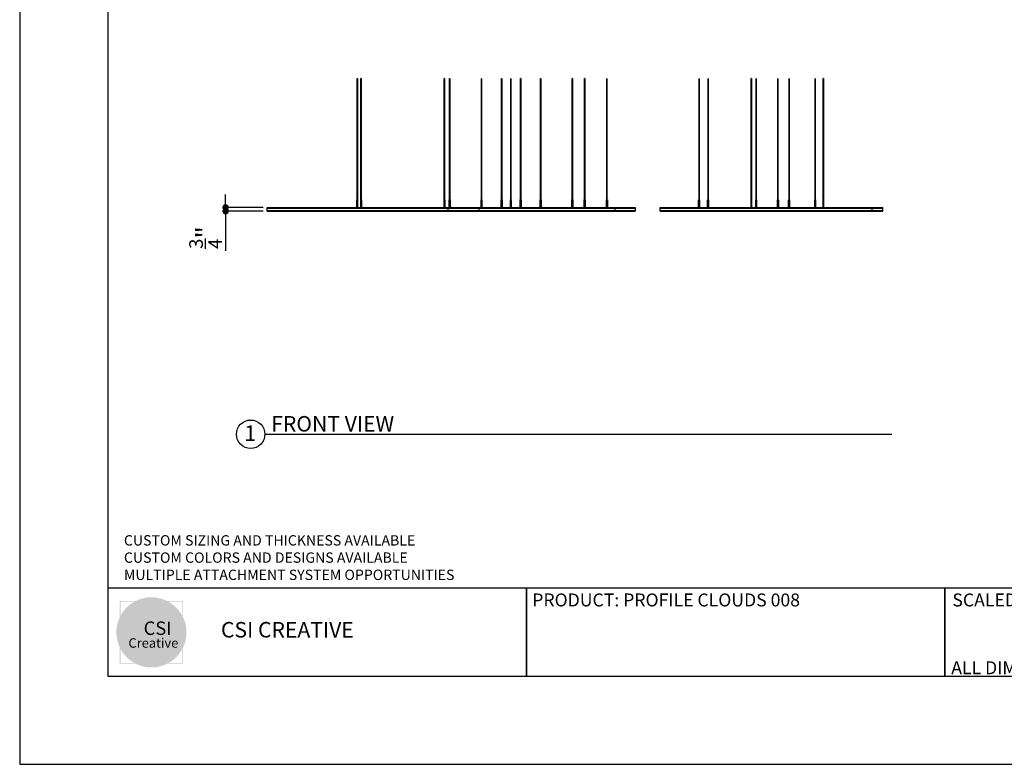
# Model space of a CAD drawing. Units: inches. Extents: x 1225 to 1585, y -101 to 177.
# Drawn here: x 1225 to 1407, y -101 to 38 of the extents above; entities that cross this region are included whole.
import ezdxf

# ---------------------------------------------------------------- set-up
doc = ezdxf.new("R2010")
doc.units = ezdxf.units.IN
doc.header["$MEASUREMENT"] = 0
for name, color, linetype, true_color in [('Default', 7, 'Continuous', 0x000000), ('Layer 01', 7, 'Continuous', 0x000000), ('Layer 1', 7, 'Continuous', 0xf3a31f), ('Make2D$Visible$Curves', 7, 'Continuous', 0x000000), ('this one$Default', 7, 'Continuous', 0x000000)]:
    doc.layers.add(name, color=color, linetype=linetype, true_color=true_color)
doc.styles.add('Foot-Inch Architectural', font='txt')
doc.styles.add('Gill Sans MT Bold', font='txt')
doc.styles.add('Gill Sans MT Regular', font='txt')
doc.styles.add('Inch Fractional', font='txt')
doc.dimstyles.new('Inch Fractional', dxfattribs={"dimscale": 12, "dimtxt": 0.3, "dimasz": 0.1, "dimexe": 0, "dimexo": 0.0625, "dimgap": 0.0625, "dimtad": 1, "dimtoh": 1, "dimdec": 4, "dimzin": 1, "dimdsep": 46, "dimlunit": 5, "dimtxsty": 'Inch Fractional', "dimblk": 'DOT', "dimcen": 0.25, "dimadec": 1, "dimazin": 1, "dimtfac": 1, "dimtdec": 4, "dimtix": 1, "dimtofl": 0, "dimtmove": 1, "dimatfit": 3, "dimldrblk": 'OPEN90', "dimfxl": 1, "dimtolj": 1, "dimtzin": 1, "dimarcsym": 0})

# ---------------------------------------------------------------- blocks, each defined once
blk = doc.blocks.new('_Dot')
at = {"color": 0, "linetype": 'ByBlock', "lineweight": -2}
blk.add_line((-0.5, 0), (-1, 0), dxfattribs=at)
at = {"color": 0, "linetype": 'ByBlock', "const_width": 0.5}
blk.add_lwpolyline([(-0.25, 0, 1), (0.25, 0, 1)], format="xyb", close=True, dxfattribs=at)
blk = doc.blocks.new('*D5')
at = {"layer": 'Default', "color": 0, "lineweight": -2}
for p, q in [((1262.88, 3.9), (1262.88, 5.1)), ((1269.85, 2.7), (1262.88, 2.7)), ((1269.85, 1.99), (1262.88, 1.99)), ((1262.88, 0.79), (1262.88, -5.37))]:
    blk.add_line(p, q, dxfattribs=at)
at = {"layer": 'Defpoints', "color": 0}
for p in [(1262.88, 1.99), (1270.6, 2.7), (1270.6, 1.99)]:
    blk.add_point(p, dxfattribs=at)
at = {"layer": 'Default', "color": 0, "lineweight": -2, "xscale": 1.2, "yscale": 1.2, "zscale": 1.2}
for p, rotation in [((1262.88, 2.7), 270), ((1262.88, 1.99), 90)]:
    blk.add_blockref('_Dot', p, dxfattribs=dict(at, rotation=rotation))
at = {"layer": 'Default', "color": 0, "insert": (1259.16, -2.89), "char_height": 3.6, "attachment_point": 5, "rotation": 90, "style": 'Inch Fractional'}
blk.add_mtext('\\A1;\\A1;{\\H0.7x;\\S3/4;}"', dxfattribs=at)

msp = doc.modelspace()

# ---------------------------------------------------------------- hatches: boundary and pattern name
at = {"layer": 'Layer 01', "true_color": 0x29282c, "extrusion": (0, 0, -1)}
msp.add_hatch(color=250, dxfattribs=at).paths.add_polyline_path([(-1249.10711, -82.73546), (-1248.93934, -82.73333), (-1248.77261, -82.72697), (-1248.60696, -82.71644), (-1248.44245, -82.70179), (-1248.27912, -82.68306), (-1248.11703, -82.66031), (-1247.95623, -82.6336), (-1247.79677, -82.60296), (-1247.6387, -82.56847), (-1247.48208, -82.53015), (-1247.32695, -82.48808), (-1247.17337, -82.44229), (-1247.02138, -82.39284), (-1246.87105, -82.33979), (-1246.72242, -82.28318), (-1246.57555, -82.22306), (-1246.43047, -82.15949), (-1246.28726, -82.09252), (-1246.14595, -82.0222), (-1246.0066, -81.94858), (-1245.86926, -81.87171), (-1245.73399, -81.79164), (-1245.60082, -81.70843), (-1245.46983, -81.62213), (-1245.34105, -81.53279), (-1245.21454, -81.44046), (-1245.09034, -81.34519), (-1244.96853, -81.24703), (-1244.84913, -81.14603), (-1244.73221, -81.04226), (-1244.61781, -80.93575), (-1244.50599, -80.82656), (-1244.3968, -80.71474), (-1244.29029, -80.60034), (-1244.18652, -80.48342), (-1244.08552, -80.36402), (-1243.98737, -80.2422), (-1243.8921, -80.11801), (-1243.79976, -79.9915), (-1243.71042, -79.86272), (-1243.62412, -79.73172), (-1243.54091, -79.59856), (-1243.46085, -79.46328), (-1243.38398, -79.32594), (-1243.31036, -79.18659), (-1243.24003, -79.04528), (-1243.17306, -78.90206), (-1243.10949, -78.75699), (-1243.04938, -78.61011), (-1242.99277, -78.46148), (-1242.93971, -78.31114), (-1242.89027, -78.15916), (-1242.84448, -78.00558), (-1242.8024, -77.85045), (-1242.76409, -77.69382), (-1242.72959, -77.53575), (-1242.69896, -77.37629), (-1242.67224, -77.21549), (-1242.6495, -77.0534), (-1242.63077, -76.89007), (-1242.61611, -76.72555), (-1242.60558, -76.5599), (-1242.59923, -76.39316), (-1242.5971, -76.22539), (-1242.59923, -76.05763), (-1242.60558, -75.8909), (-1242.61611, -75.72525), (-1242.63077, -75.56074), (-1242.6495, -75.39741), (-1242.67224, -75.23533), (-1242.69896, -75.07453), (-1242.72959, -74.91507), (-1242.76409, -74.757), (-1242.8024, -74.60038), (-1242.84448, -74.44526), (-1242.89027, -74.29168), (-1242.93971, -74.1397), (-1242.99277, -73.98937), (-1243.04938, -73.84074), (-1243.10949, -73.69386), (-1243.17306, -73.54879), (-1243.24003, -73.40557), (-1243.31036, -73.26427), (-1243.38398, -73.12492), (-1243.46085, -72.98758), (-1243.54091, -72.85231), (-1243.62412, -72.71915), (-1243.71042, -72.58815), (-1243.79976, -72.45937), (-1243.8921, -72.33286), (-1243.98737, -72.20867), (-1244.08552, -72.08685), (-1244.18652, -71.96746), (-1244.29029, -71.85054), (-1244.3968, -71.73614), (-1244.50599, -71.62432), (-1244.61781, -71.51513), (-1244.73221, -71.40863), (-1244.84913, -71.30485), (-1244.96853, -71.20386), (-1245.09034, -71.1057), (-1245.21454, -71.01043), (-1245.34105, -70.9181), (-1245.46983, -70.82876), (-1245.60082, -70.74245), (-1245.73399, -70.65925), (-1245.86926, -70.57918), (-1246.0066, -70.50231), (-1246.14595, -70.42869), (-1246.28726, -70.35837), (-1246.43047, -70.2914), (-1246.57555, -70.22783), (-1246.72242, -70.16771), (-1246.87105, -70.1111), (-1247.02138, -70.05805), (-1247.17337, -70.0086), (-1247.32695, -69.96282), (-1247.48208, -69.92074), (-1247.6387, -69.88243), (-1247.79677, -69.84793), (-1247.95623, -69.8173), (-1248.11703, -69.79058), (-1248.27912, -69.76783), (-1248.44245, -69.74911), (-1248.60696, -69.73445), (-1248.77261, -69.72392), (-1248.93934, -69.71756), (-1249.10711, -69.71543), (-1249.27487, -69.71756), (-1249.44161, -69.72392), (-1249.60726, -69.73445), (-1249.77177, -69.74911), (-1249.9351, -69.76783), (-1250.09719, -69.79058), (-1250.25799, -69.8173), (-1250.41745, -69.84793), (-1250.57552, -69.88243), (-1250.73214, -69.92074), (-1250.88727, -69.96282), (-1251.04085, -70.0086), (-1251.19283, -70.05805), (-1251.34317, -70.1111), (-1251.4918, -70.16771), (-1251.63867, -70.22783), (-1251.78375, -70.2914), (-1251.92696, -70.35837), (-1252.06827, -70.42869), (-1252.20762, -70.50231), (-1252.34496, -70.57918), (-1252.48023, -70.65925), (-1252.6134, -70.74245), (-1252.74439, -70.82876), (-1252.87317, -70.9181), (-1252.99968, -71.01043), (-1253.12387, -71.1057), (-1253.24569, -71.20386), (-1253.36509, -71.30485), (-1253.48201, -71.40863), (-1253.59641, -71.51513), (-1253.70823, -71.62432), (-1253.81742, -71.73614), (-1253.92392, -71.85054), (-1254.0277, -71.96746), (-1254.12869, -72.08685), (-1254.22685, -72.20867), (-1254.32212, -72.33286), (-1254.41446, -72.45937), (-1254.5038, -72.58815), (-1254.5901, -72.71915), (-1254.67331, -72.85231), (-1254.75337, -72.98758), (-1254.83024, -73.12492), (-1254.90386, -73.26427), (-1254.97418, -73.40557), (-1255.04116, -73.54879), (-1255.10472, -73.69386), (-1255.16484, -73.84074), (-1255.22145, -73.98937), (-1255.27451, -74.1397), (-1255.32395, -74.29168), (-1255.36974, -74.44526), (-1255.41181, -74.60038), (-1255.45013, -74.757), (-1255.48463, -74.91507), (-1255.51526, -75.07453), (-1255.54198, -75.23533), (-1255.56472, -75.39741), (-1255.58345, -75.56074), (-1255.5981, -75.72525), (-1255.60864, -75.8909), (-1255.61499, -76.05763), (-1255.61712, -76.22539), (-1255.61499, -76.39316), (-1255.60864, -76.5599), (-1255.5981, -76.72555), (-1255.58345, -76.89007), (-1255.56472, -77.0534), (-1255.54198, -77.21549), (-1255.51526, -77.37629), (-1255.48463, -77.53575), (-1255.45013, -77.69382), (-1255.41181, -77.85045), (-1255.36974, -78.00558), (-1255.32395, -78.15916), (-1255.27451, -78.31114), (-1255.22145, -78.46148), (-1255.16484, -78.61011), (-1255.10472, -78.75699), (-1255.04116, -78.90206), (-1254.97418, -79.04528), (-1254.90386, -79.18659), (-1254.83024, -79.32594), (-1254.75337, -79.46328), (-1254.67331, -79.59856), (-1254.5901, -79.73172), (-1254.5038, -79.86272), (-1254.41446, -79.9915), (-1254.32212, -80.11801), (-1254.22685, -80.2422), (-1254.12869, -80.36402), (-1254.0277, -80.48342), (-1253.92392, -80.60034), (-1253.81742, -80.71474), (-1253.70823, -80.82656), (-1253.59641, -80.93575), (-1253.48201, -81.04226), (-1253.36509, -81.14603), (-1253.24569, -81.24703), (-1253.12387, -81.34519), (-1252.99968, -81.44046), (-1252.87317, -81.53279), (-1252.74439, -81.62213), (-1252.6134, -81.70843), (-1252.48023, -81.79164), (-1252.34496, -81.87171), (-1252.20762, -81.94858), (-1252.06827, -82.0222), (-1251.92696, -82.09252), (-1251.78375, -82.15949), (-1251.63867, -82.22306), (-1251.4918, -82.28318), (-1251.34317, -82.33979), (-1251.19283, -82.39284), (-1251.04085, -82.44229), (-1250.88727, -82.48808), (-1250.73214, -82.53015), (-1250.57552, -82.56847), (-1250.41745, -82.60296), (-1250.25799, -82.6336), (-1250.09719, -82.66031), (-1249.9351, -82.68306), (-1249.77177, -82.70179), (-1249.60726, -82.71644), (-1249.44161, -82.72697), (-1249.27487, -82.73333)], flags=0)
at = {"layer": 'Layer 01'}
h = msp.add_hatch(color=256, dxfattribs=at)
h.paths.add_polyline_path([(1243.23617, -82.06758), (1254.92292, -82.06758), (1254.92292, -70.38083), (1243.23617, -70.38083)], flags=0)
h.paths.add_polyline_path([(1243.38617, -81.91758), (1254.77292, -81.91758), (1254.77292, -70.53083), (1243.38617, -70.53083)], flags=0)

# ---------------------------------------------------------------- linework, layer by layer
at = {"layer": 'Default'}
for points in [[(1224.64552, -100.72954), (1584.56972, -100.72954), (1584.56972, 177.3937), (1224.64552, 177.3937)], [(1241.00571, -84.36935), (1568.20953, -84.36935), (1568.20953, 148.5795), (1241.00571, 148.5795)], [(1241.00571, -84.36935), (1318.72717, -84.36935), (1318.72717, -68.00916), (1241.00571, -68.00916)], [(1318.72717, -84.36935), (1396.44863, -84.36935), (1396.44863, -68.00916), (1318.72717, -68.00916)], [(1396.44863, -84.36935), (1474.17009, -84.36935), (1474.17009, -68.00916), (1396.44863, -68.00916)]]:
    msp.add_lwpolyline(points, close=True, dxfattribs=at)
msp.add_lwpolyline([(1270.1755, -39.43319), (1386.61415, -39.43319)], dxfattribs=at)
msp.add_circle((1267.52955, -39.43319), 2.64595, dxfattribs=at)
at = {"layer": 'Make2D$Visible$Curves'}
for points, weights in [([(1287.32159, 26.64101), (1287.32159, 26.64101), (1287.32501, 26.64101)], [0.856862210048, 0.831776198768, 0.996881272411]), ([(1304.4839, 26.63713), (1304.4884, 26.63713), (1304.48841, 26.63713)], [1, 0.817801278667, 0.862281578377]), ([(1321.38278, 26.64101), (1321.39574, 26.64101), (1321.39575, 26.64101)], [1, 0.728870442425, 0.959707009492]), ([(1327.26903, 26.64101), (1327.26921, 26.64101), (1327.26921, 26.64101)], [0.90085108876, 0.918220140533, 0.941967599102]), ([(1333.65949, 26.63713), (1333.65949, 26.63713), (1333.67187, 26.63713)], [0.95774227341, 0.73135203265, 0.996881272411]), ([(1333.67187, 26.63713), (1333.68595, 26.63713), (1333.68754, 26.63713)], [1, 0.707106781187, 1]), ([(1287.26753, 4.07851), (1287.26753, 4.07851), (1287.29066, 4.07851)], [0.855672027399, 0.835938988057, 1]), ([(1304.51555, 4.07463), (1304.54822, 4.07463), (1304.54822, 4.07463)], [1, 0.813653669347, 0.864424162965]), ([(1310.35963, 4.07851), (1310.32501, 4.07851), (1310.32501, 4.07851)], [1, 0.809705186029, 0.866682168728]), ([(1317.7355, 4.07463), (1317.7355, 4.07463), (1317.69084, 4.07463)], [0.879690715636, 0.791684798954, 1]), ([(1321.28089, 4.07851), (1321.2892, 4.07851), (1321.38966, 4.07851)], [1, 0.707106781187, 1]), ([(1321.38966, 4.07851), (1321.48215, 4.07851), (1321.48215, 4.07851)], [1, 0.723927311, 0.968290908784]), ([(1327.35269, 4.07851), (1327.35362, 4.07851), (1327.35362, 4.07851)], [0.911440804125, 0.928137362436, 0.949649735489]), ([(1333.57508, 4.07463), (1333.57508, 4.07463), (1333.66002, 4.07463)], [0.949649735489, 0.734923782626, 1]), ([(1333.66002, 4.07463), (1333.75757, 4.07463), (1333.77111, 4.07463)], [1, 0.707106781187, 1]), ([(1333.77204, 4.07463), (1333.77204, 4.07463), (1333.77111, 4.07463)], [0.949649735488, 0.928137362435, 0.911440804124]), ([(1352.44496, 4.07463), (1352.37021, 4.07463), (1352.37021, 4.07463)], [1, 0.748707620427, 0.928615801162]), ([(1360.54682, 4.07463), (1360.54737, 4.07463), (1360.54737, 4.07463)], [0.903897600612, 0.921209298497, 0.944473912985]), ([(1365.52216, 4.07851), (1365.52216, 4.07851), (1365.44316, 4.07851)], [0.936968057158, 0.743028302522, 1]), ([(1372.38903, 4.07851), (1372.38903, 4.07851), (1372.38849, 4.07851)], [0.944473912985, 0.921209298499, 0.903897600614]), ([(1287.26753, 2.70351), (1287.26753, 2.70351), (1287.29066, 2.70351)], [0.855672027399, 0.835938988057, 1]), ([(1304.51555, 2.69963), (1304.54822, 2.69963), (1304.54822, 2.69963)], [1, 0.813653669347, 0.864424162965]), ([(1310.35963, 2.70351), (1310.32501, 2.70351), (1310.32501, 2.70351)], [1, 0.809705186029, 0.866682168728]), ([(1317.7355, 2.69963), (1317.7355, 2.69963), (1317.69084, 2.69963)], [0.879690715636, 0.791684798954, 1]), ([(1321.28089, 2.70351), (1321.2892, 2.70351), (1321.38966, 2.70351)], [1, 0.707106781187, 1]), ([(1321.38966, 2.70351), (1321.48215, 2.70351), (1321.48215, 2.70351)], [1, 0.723927311, 0.968290908784]), ([(1333.57508, 2.69963), (1333.57508, 2.69963), (1333.66002, 2.69963)], [0.949649735489, 0.734923782626, 1]), ([(1333.66002, 2.69963), (1333.75757, 2.69963), (1333.77111, 2.69963)], [1, 0.707106781187, 1]), ([(1352.44496, 2.69963), (1352.37021, 2.69963), (1352.37021, 2.69963)], [1, 0.748707620427, 0.928615801162]), ([(1360.54682, 2.69963), (1360.54737, 2.69963), (1360.54737, 2.69963)], [0.903897600612, 0.921209298497, 0.944473912985]), ([(1365.52216, 2.70351), (1365.52216, 2.70351), (1365.44316, 2.70351)], [0.936968057158, 0.743028302522, 1]), ([(1372.38903, 2.70351), (1372.38903, 2.70351), (1372.38849, 2.70351)], [0.944473912985, 0.921209298499, 0.903897600614])]:
    msp.add_rational_spline(points, weights, degree=2, dxfattribs=at)
for points, degree in [([(1287.32159, 4.07851), (1287.32159, 15.35976), (1287.32159, 26.64101)], 2), ([(1287.33961, 26.64101), (1287.33961, 15.35976), (1287.33961, 4.07851)], 2), ([(1288.01952, 4.07851), (1288.01952, 15.35976), (1288.01952, 26.64101)], 2), ([(1288.03945, 26.64101), (1288.03945, 15.35976), (1288.03945, 4.07851)], 2), ([(1303.48906, 4.07463), (1303.48906, 15.35588), (1303.48906, 26.63713)], 2), ([(1303.50708, 26.63713), (1303.50708, 15.35588), (1303.50708, 4.07463)], 2), ([(1304.46849, 4.07463), (1304.46849, 15.35588), (1304.46849, 26.63713)], 2), ([(1304.48842, 26.63713), (1304.48842, 15.35588), (1304.48842, 4.07463)], 2), ([(1310.38595, 4.07851), (1310.38595, 15.35976), (1310.38595, 26.64101)], 2), ([(1310.40626, 26.64101), (1310.40626, 15.35976), (1310.40626, 4.07851)], 2), ([(1314.13355, 4.07463), (1314.13355, 15.35588), (1314.13355, 26.63713)], 2), ([(1314.15386, 26.63713), (1314.15386, 15.35588), (1314.15386, 4.07463)], 2), ([(1315.82687, 4.07851), (1315.82687, 15.35976), (1315.82687, 26.64101)], 2), ([(1315.84906, 26.64101), (1315.84906, 15.35976), (1315.84906, 4.07851)], 2), ([(1317.64675, 4.07463), (1317.64675, 15.35588), (1317.64675, 26.63713)], 2), ([(1317.66894, 26.63713), (1317.66894, 15.35588), (1317.66894, 4.07463)], 2), ([(1321.36695, 4.07851), (1321.36695, 15.35976), (1321.36695, 26.64101)], 2), ([(1321.39575, 26.64101), (1321.39575, 15.35976), (1321.39575, 4.07851)], 2), ([(1327.24108, 4.07851), (1327.24108, 15.35976), (1327.24108, 26.64101)], 2), ([(1327.26921, 26.64101), (1327.26921, 15.35976), (1327.26921, 4.07851)], 2), ([(1329.53911, 4.07463), (1329.53911, 15.35588), (1329.53911, 26.63713)], 2), ([(1329.56791, 26.63713), (1329.56791, 15.35588), (1329.56791, 4.07463)], 2), ([(1333.65949, 4.07463), (1333.65949, 15.35588), (1333.65949, 26.63713)], 2), ([(1333.68763, 26.63713), (1333.68763, 15.35588), (1333.68763, 4.07463)], 2), ([(1350.78456, 4.07463), (1350.78456, 15.35588), (1350.78456, 26.63713)], 2), ([(1350.81203, 26.63713), (1350.81203, 15.35611), (1350.81203, 4.07509)], 2), ([(1352.45104, 4.07463), (1352.45104, 15.35588), (1352.45104, 26.63713)], 2), ([(1352.47798, 26.63713), (1352.47798, 15.35588), (1352.47798, 4.07463)], 2), ([(1360.49491, 4.07463), (1360.49491, 15.35588), (1360.49491, 26.63713)], 2), ([(1360.50802, 26.63713), (1360.50802, 15.35588), (1360.50802, 4.07463)], 2), ([(1361.37589, 4.07463), (1361.37589, 15.35588), (1361.37589, 26.63713)], 2), ([(1361.38888, 26.63713), (1361.38888, 15.35588), (1361.38888, 4.07463)], 2), ([(1365.41226, 4.07851), (1365.41226, 15.35976), (1365.41226, 26.64101)], 2), ([(1365.43974, 26.64101), (1365.43974, 15.35976), (1365.43974, 4.07851)], 2), ([(1367.49376, 4.07851), (1367.49376, 15.35976), (1367.49376, 26.64101)], 2), ([(1367.5207, 26.64101), (1367.5207, 15.35976), (1367.5207, 4.07851)], 2), ([(1372.33657, 4.07851), (1372.33657, 15.35976), (1372.33657, 26.64101)], 2), ([(1372.34969, 26.64101), (1372.34969, 15.35976), (1372.34969, 4.07851)], 2), ([(1373.85805, 4.07851), (1373.85805, 15.35976), (1373.85805, 26.64101)], 2), ([(1373.87105, 26.64101), (1373.87105, 15.35976), (1373.87105, 4.07851)], 2), ([(1287.26753, 2.70351), (1287.26753, 3.39101), (1287.26753, 4.07851)], 2), ([(1287.39367, 4.07851), (1287.39367, 3.39101), (1287.39367, 2.70351)], 2), ([(1287.95972, 2.70351), (1287.95972, 3.39101), (1287.95972, 4.07851)], 2), ([(1288.09925, 4.07851), (1288.09925, 3.39101), (1288.09925, 2.70351)], 2), ([(1303.435, 2.69963), (1303.435, 3.38713), (1303.435, 4.07463)], 2), ([(1303.56114, 4.07463), (1303.56114, 3.38713), (1303.56114, 2.69963)], 2), ([(1304.40869, 2.69963), (1304.40869, 3.38713), (1304.40869, 4.07463)], 2), ([(1304.54822, 4.07463), (1304.54822, 3.38713), (1304.54822, 2.69963)], 2), ([(1310.32501, 2.70351), (1310.32501, 3.39101), (1310.32501, 4.07851)], 2), ([(1310.46719, 4.07851), (1310.46719, 3.39101), (1310.46719, 2.70351)], 2), ([(1314.07261, 2.69963), (1314.07261, 3.38713), (1314.07261, 4.07463)], 2), ([(1314.2148, 4.07463), (1314.2148, 3.38713), (1314.2148, 2.69963)], 2), ([(1315.76031, 2.70351), (1315.76031, 3.39101), (1315.76031, 4.07851)], 2), ([(1315.91561, 4.07851), (1315.91561, 3.39101), (1315.91561, 2.70351)], 2), ([(1317.58019, 2.69963), (1317.58019, 3.38713), (1317.58019, 4.07463)], 2), ([(1317.7355, 4.07463), (1317.7355, 3.38713), (1317.7355, 2.69963)], 2), ([(1321.28055, 2.70351), (1321.28055, 3.39101), (1321.28055, 4.07851)], 2), ([(1321.48215, 4.07851), (1321.48215, 3.39101), (1321.48215, 2.70351)], 2), ([(1327.15667, 2.70351), (1327.15667, 3.39101), (1327.15667, 4.07851)], 2), ([(1327.35362, 4.07851), (1327.35362, 3.39101), (1327.35362, 2.70351)], 2), ([(1329.45271, 2.69963), (1329.45271, 3.38713), (1329.45271, 4.07463)], 2), ([(1329.65431, 4.07463), (1329.65431, 3.38713), (1329.65431, 2.69963)], 2), ([(1333.57508, 2.69963), (1333.57508, 3.38713), (1333.57508, 4.07463)], 2), ([(1333.77204, 4.07463), (1333.77204, 3.38713), (1333.77204, 2.69963)], 2), ([(1350.70213, 2.69963), (1350.70213, 3.38713), (1350.70213, 4.07463)], 2), ([(1350.89446, 4.07463), (1350.89446, 3.38713), (1350.89446, 2.69963)], 2), ([(1352.37021, 2.69963), (1352.37021, 3.38713), (1352.37021, 4.07463)], 2), ([(1352.55881, 4.07463), (1352.55881, 3.38713), (1352.55881, 2.69963)], 2), ([(1360.45556, 2.69963), (1360.45556, 3.38713), (1360.45556, 4.07463)], 2), ([(1360.54737, 4.07463), (1360.54737, 3.38713), (1360.54737, 2.69963)], 2), ([(1361.33691, 2.69963), (1361.33691, 3.38713), (1361.33691, 4.07463)], 2), ([(1361.42787, 4.07463), (1361.42787, 3.38713), (1361.42787, 2.69963)], 2), ([(1365.32983, 2.70351), (1365.32983, 3.39101), (1365.32983, 4.07851)], 2), ([(1365.52216, 4.07851), (1365.52216, 3.39101), (1365.52216, 2.70351)], 2), ([(1367.41293, 2.70351), (1367.41293, 3.39101), (1367.41293, 4.07851)], 2), ([(1367.60153, 4.07851), (1367.60153, 3.39101), (1367.60153, 2.70351)], 2), ([(1372.29723, 2.70351), (1372.29723, 3.39101), (1372.29723, 4.07851)], 2), ([(1372.38903, 4.07851), (1372.38903, 3.39101), (1372.38903, 2.70351)], 2), ([(1373.81907, 2.70351), (1373.81907, 3.39101), (1373.81907, 4.07851)], 2), ([(1373.91003, 4.07851), (1373.91003, 3.39101), (1373.91003, 2.70351)], 2), ([(1270.60481, 2.70089), (1283.48174, 2.70089), (1295.11183, 2.70089), (1304.18103, 2.70089)], 3), ([(1270.60481, 2.58278), (1270.60481, 2.64183), (1270.60481, 2.70089)], 2), ([(1270.60481, 2.58278), (1283.48186, 2.58278), (1295.11204, 2.58278), (1304.18128, 2.58278)], 3), ([(1270.60481, 2.11034), (1270.60481, 2.34656), (1270.60481, 2.58278)], 2), ([(1270.60481, 1.99223), (1270.60481, 2.05128), (1270.60481, 2.11034)], 2), ([(1270.60481, 2.11034), (1283.48172, 2.11034), (1295.1118, 2.11034), (1304.18099, 2.11034)], 3), ([(1270.60481, 1.99223), (1283.48176, 1.99223), (1295.11187, 1.99223), (1304.18107, 1.99223)], 3), ([(1304.18119, 2.70089), (1304.18119, 2.70089), (1305.90193, 2.70089), (1309.96366, 2.70089)], 3), ([(1304.18119, 2.58278), (1304.18119, 2.64183), (1304.18119, 2.70089)], 2), ([(1304.18119, 2.58278), (1304.18119, 2.58278), (1305.90193, 2.58278), (1309.96366, 2.58278)], 3), ([(1304.18119, 2.11034), (1304.18119, 2.34653), (1304.18119, 2.58273)], 2), ([(1304.18119, 2.11034), (1304.18119, 2.11034), (1305.90193, 2.11034), (1309.96366, 2.11034)], 3), ([(1304.18119, 1.99223), (1304.18119, 2.05128), (1304.18119, 2.11034)], 2), ([(1304.18119, 1.99223), (1304.18119, 1.99223), (1305.90193, 1.99223), (1309.96366, 1.99223)], 3), ([(1309.96366, 2.70089), (1328.4762, 2.70089), (1335.15965, 2.70089), (1335.15965, 2.70089)], 3), ([(1309.96366, 2.58278), (1309.96366, 2.64183), (1309.96366, 2.70089)], 2), ([(1309.96366, 2.58278), (1328.4762, 2.58278), (1335.15965, 2.58278), (1335.15965, 2.58278)], 3), ([(1309.96366, 2.11034), (1309.96366, 2.34656), (1309.96366, 2.58278)], 2), ([(1309.96366, 2.11034), (1328.4762, 2.11034), (1335.15965, 2.11034), (1335.15965, 2.11034)], 3), ([(1309.96366, 1.99223), (1309.96366, 2.05128), (1309.96366, 2.11034)], 2), ([(1309.96366, 1.99223), (1328.4762, 1.99223), (1335.15965, 1.99223), (1335.15965, 1.99223)], 3), ([(1335.15965, 2.70089), (1337.50247, 2.70089), (1338.92165, 2.70089), (1338.92165, 2.70089)], 3), ([(1335.15965, 2.70089), (1335.15965, 2.64183), (1335.15965, 2.58278)], 2), ([(1335.15965, 2.58278), (1337.50247, 2.58278), (1338.92165, 2.58278), (1338.92165, 2.58278)], 3), ([(1335.15965, 2.58278), (1335.15965, 2.34656), (1335.15965, 2.11034)], 2), ([(1335.15965, 2.11034), (1337.50247, 2.11034), (1338.92165, 2.11034), (1338.92165, 2.11034)], 3), ([(1335.15965, 2.11034), (1335.15965, 2.05128), (1335.15965, 1.99223)], 2), ([(1335.15965, 1.99223), (1337.50247, 1.99223), (1338.92165, 1.99223), (1338.92165, 1.99223)], 3), ([(1338.92165, 2.70089), (1338.92165, 2.64183), (1338.92165, 2.58278)], 2), ([(1338.92165, 2.58278), (1338.92165, 2.34656), (1338.92165, 2.11034)], 2), ([(1338.92165, 2.11034), (1338.92165, 2.05128), (1338.92165, 1.99223)], 2), ([(1343.55749, 2.70089), (1343.55749, 2.70089), (1353.68384, 2.70089), (1382.91972, 2.70089)], 3), ([(1343.55749, 2.58278), (1343.55749, 2.64183), (1343.55749, 2.70089)], 2), ([(1343.55749, 2.58278), (1343.55749, 2.58278), (1353.68384, 2.58278), (1382.91972, 2.58278)], 3), ([(1343.55749, 2.11034), (1343.55749, 2.34656), (1343.55749, 2.58278)], 2), ([(1343.55749, 2.11034), (1343.55749, 2.11034), (1353.68384, 2.11034), (1382.91972, 2.11034)], 3), ([(1343.55749, 1.99223), (1343.55749, 2.05128), (1343.55749, 2.11034)], 2), ([(1343.55749, 1.99223), (1343.55749, 1.99223), (1353.68384, 1.99223), (1382.91972, 1.99223)], 3), ([(1382.91972, 2.70089), (1383.68189, 2.70089), (1384.3469, 2.70089), (1384.90086, 2.70089)], 3), ([(1382.91972, 2.58278), (1382.91972, 2.64183), (1382.91972, 2.70089)], 2), ([(1382.91972, 2.58278), (1383.68189, 2.58278), (1384.3469, 2.58278), (1384.90086, 2.58278)], 3), ([(1382.91972, 2.11034), (1382.91972, 2.34656), (1382.91972, 2.58278)], 2), ([(1382.91972, 2.11034), (1383.68189, 2.11034), (1384.3469, 2.11034), (1384.90086, 2.11034)], 3), ([(1382.91972, 1.99223), (1382.91972, 2.05128), (1382.91972, 2.11034)], 2), ([(1382.91972, 1.99223), (1383.68189, 1.99223), (1384.3469, 1.99223), (1384.90086, 1.99223)], 3), ([(1384.90086, 2.58278), (1384.90086, 2.64183), (1384.90086, 2.70089)], 2), ([(1384.90086, 2.11034), (1384.90086, 2.34656), (1384.90086, 2.58278)], 2), ([(1384.90086, 1.99223), (1384.90086, 2.05128), (1384.90086, 2.11034)], 2)]:
    msp.add_open_spline(points, degree=degree, dxfattribs=at)
for points, weights, knots in [([(1287.32501, 26.64101), (1287.33218, 26.64101), (1287.33771, 26.64101), (1287.33961, 26.64101), (1287.33961, 26.64101)], [1, 0.707106781187, 1, 0.875561800122, 0.856860876454], [0, 0, 0, 0.04912027268, 0.04912027268, 0.06998944245, 0.06998944245, 0.06998944245]), ([(1288.03945, 26.64101), (1288.03945, 26.64101), (1288.03457, 26.64101), (1288.02601, 26.64101), (1288.02092, 26.64101), (1288.01952, 26.64101), (1288.01952, 26.64101)], [0.866979619225, 0.809211247431, 1, 0.707106781187, 1, 0.897898647626, 0.866981504971], [0.06624391673, 0.06624391673, 0.06624391673, 0.09824054535, 0.09824054535, 0.14736081803, 0.14736081803, 0.16448393986, 0.16448393986, 0.16448393986]), ([(1303.50707, 26.63713), (1303.50707, 26.63713), (1303.5049, 26.63713), (1303.49902, 26.63713), (1303.49219, 26.63713), (1303.48906, 26.63713), (1303.48906, 26.63713)], [0.854820299524, 0.867174496178, 1, 0.707106781187, 1, 0.840327573708, 0.854747834309], [0.02684449247, 0.02684449247, 0.02684449247, 0.04912027268, 0.04912027268, 0.09824054535, 0.09824054535, 0.1250187451, 0.1250187451, 0.1250187451]), ([(1304.46849, 26.63713), (1304.46849, 26.63713), (1304.47015, 26.63713), (1304.47561, 26.63713), (1304.4839, 26.63713)], [0.862144234516, 0.889023095476, 1, 0.70867453663, 0.996881272411], [0.12874920308, 0.12874920308, 0.12874920308, 0.14736081803, 0.14736081803, 0.19621816699, 0.19621816699, 0.19621816699]), ([(1310.40626, 26.64101), (1310.40626, 26.64101), (1310.40469, 26.64101), (1310.3993, 26.64101), (1310.39074, 26.64101), (1310.38596, 26.64101), (1310.38596, 26.64101)], [0.864157458417, 0.892960620624, 1, 0.70867453663, 0.996881272411, 0.810994795889, 0.861794462292], [-0.06680861298, -0.06680861298, -0.06680861298, -0.04885734896, -0.04885734896, 0, 0, 0.03127201101, 0.03127201101, 0.03127201101]), ([(1314.13355, 26.63713), (1314.13355, 26.63713), (1314.13871, 26.63713), (1314.14756, 26.63713), (1314.15255, 26.63713), (1314.15386, 26.63713), (1314.15386, 26.63713)], [0.866773551118, 0.802739185356, 0.996881272411, 0.704901507759, 0.996881272411, 0.899046481649, 0.866775455519], [0.06557967837, 0.06557967837, 0.06557967837, 0.09824054535, 0.09824054535, 0.14736081803, 0.14736081803, 0.16381973807, 0.16381973807, 0.16381973807]), ([(1315.82688, 26.64101), (1315.82688, 26.64101), (1315.82804, 26.64101), (1315.833, 26.64101), (1315.84292, 26.64101), (1315.84906, 26.64101), (1315.84906, 26.64101)], [0.873722883994, 0.908624977442, 0.996881272411, 0.704901507759, 0.996881272411, 0.793706491952, 0.873290973689], [0.03427275994, 0.03427275994, 0.03427275994, 0.04912027268, 0.04912027268, 0.09824054535, 0.09824054535, 0.13242099834, 0.13242099834, 0.13242099834]), ([(1317.66894, 26.63713), (1317.66894, 26.63713), (1317.66239, 26.63713), (1317.65215, 26.63713), (1317.64769, 26.63713), (1317.64675, 26.63713), (1317.64675, 26.63713)], [0.883655063528, 0.787869229482, 0.996881272411, 0.704901507759, 0.996881272411, 0.917077287586, 0.880897394325], [-0.03543211539, -0.03543211539, -0.03543211539, 0, 0, 0.04912027268, 0.04912027268, 0.06254583832, 0.06254583832, 0.06254583832]), ([(1321.36695, 26.64101), (1321.36695, 26.64101), (1321.36703, 26.64101), (1321.36856, 26.64101), (1321.38278, 26.64101)], [0.959700793498, 0.978232688204, 1, 0.70867453663, 0.996881272411], [0.14371028527, 0.14371028527, 0.14371028527, 0.14736081803, 0.14736081803, 0.19621816699, 0.19621816699, 0.19621816699]), ([(1327.26903, 26.64101), (1327.26675, 26.64101), (1327.25287, 26.64101), (1327.24108, 26.64101), (1327.24108, 26.64101)], [1, 0.707106781187, 1, 0.739777192848, 0.941947537962], [0.04912027268, 0.04912027268, 0.04912027268, 0.09824054535, 0.09824054535, 0.141881758, 0.141881758, 0.141881758]), ([(1329.56791, 26.63713), (1329.56791, 26.63713), (1329.55434, 26.63713), (1329.53997, 26.63713), (1329.53914, 26.63713), (1329.53911, 26.63713), (1329.53911, 26.63713)], [0.977298203092, 0.718935382057, 1, 0.707106781187, 1, 0.988171449284, 0.977298295301], [0.05110401304, 0.05110401304, 0.05110401304, 0.09824054535, 0.09824054535, 0.14736081803, 0.14736081803, 0.14934454998, 0.14934454998, 0.14934454998]), ([(1350.78456, 26.63713), (1350.78456, 26.63713), (1350.78484, 26.63713), (1350.78763, 26.63713), (1350.80108, 26.63713), (1350.81203, 26.63713), (1350.81203, 26.63713)], [0.927410609629, 0.956584492305, 0.996881272411, 0.704901507759, 0.996881272411, 0.745486013366, 0.926994564252], [0.04234107403, 0.04234107403, 0.04234107403, 0.04912027268, 0.04912027268, 0.09824054535, 0.09824054535, 0.14053321481, 0.14053321481, 0.14053321481]), ([(1352.47798, 26.63713), (1352.47798, 26.63713), (1352.47761, 26.63713), (1352.47452, 26.63713), (1352.46149, 26.63713), (1352.45104, 26.63713), (1352.45104, 26.63713)], [0.921970983374, 0.953650965422, 1, 0.70867453663, 0.996881272411, 0.750782313605, 0.919538799303], [-0.05663041119, -0.05663041119, -0.05663041119, -0.04885734896, -0.04885734896, 0, 0, 0.04140166349, 0.04140166349, 0.04140166349]), ([(1360.50792, 26.63713), (1360.50675, 26.63713), (1360.5003, 26.63713), (1360.49491, 26.63713), (1360.49491, 26.63713)], [1, 0.707106781187, 1, 0.743002602321, 0.937006854195], [0.09824054535, 0.09824054535, 0.09824054535, 0.14736081803, 0.14736081803, 0.1904611066, 0.1904611066, 0.1904611066]), ([(1361.37589, 26.63713), (1361.37623, 26.63713), (1361.38272, 26.63713), (1361.38888, 26.63713), (1361.38888, 26.63713)], [1, 0.707106781187, 1, 0.717600924829, 0.979763707256], [0, 0, 0, 0.04912027268, 0.04912027268, 0.09648060294, 0.09648060294, 0.09648060294]), ([(1365.43974, 26.64101), (1365.43974, 26.64101), (1365.42822, 26.64101), (1365.41454, 26.64101), (1365.41242, 26.64101), (1365.41226, 26.64101), (1365.41226, 26.64101)], [0.94441397397, 0.739435666483, 0.996881272411, 0.704901507759, 0.996881272411, 0.965883926948, 0.941468102138], [-0.04364266426, -0.04364266426, -0.04364266426, 0, 0, 0.04912027268, 0.04912027268, 0.05433501098, 0.05433501098, 0.05433501098]), ([(1367.49376, 26.64101), (1367.49376, 26.64101), (1367.50477, 26.64101), (1367.51801, 26.64101), (1367.52048, 26.64101), (1367.5207, 26.64101), (1367.5207, 26.64101)], [0.932702993711, 0.741604307655, 0.996881272411, 0.704901507759, 0.996881272411, 0.960178914734, 0.932703655796], [0.05529484968, 0.05529484968, 0.05529484968, 0.09824054535, 0.09824054535, 0.14736081803, 0.14736081803, 0.15353532063, 0.15353532063, 0.15353532063]), ([(1372.33657, 26.64101), (1372.33657, 26.64101), (1372.34228, 26.64101), (1372.34874, 26.64101), (1372.34963, 26.64101)], [0.952304951663, 0.733296036172, 1, 0.70867453663, 0.996881272411], [0.10263266939, 0.10263266939, 0.10263266939, 0.14736081803, 0.14736081803, 0.19621816699, 0.19621816699, 0.19621816699]), ([(1373.87105, 26.64101), (1373.87105, 26.64101), (1373.86456, 26.64101), (1373.85806, 26.64101), (1373.85805, 26.64101), (1373.85805, 26.64101), (1373.85805, 26.64101)], [0.993054506777, 0.703062437821, 0.993772271283, 0.702703111979, 0.993772271283, 0.993434821003, 0.993098153168], [0.00006063914, 0.00006063914, 0.00006063914, 0.04912027268, 0.04912027268, 0.09824054535, 0.09824054535, 0.09829749282, 0.09829749282, 0.09829749282]), ([(1287.29066, 4.07851), (1287.33946, 4.07851), (1287.37941, 4.07851), (1287.39367, 4.07851), (1287.39367, 4.07851)], [1, 0.707106781187, 1, 0.871167793129, 0.855672027399], [0, 0, 0, 0.3436116965, 0.3436116965, 0.4947529668, 0.4947529668, 0.4947529668]), ([(1288.09925, 4.07851), (1288.09925, 4.07851), (1288.06658, 4.07851), (1288.0075, 4.07851), (1287.9704, 4.07851), (1287.95972, 4.07851), (1287.95972, 4.07851)], [0.864424162965, 0.813653669347, 1, 0.707106781187, 1, 0.89345311184, 0.864424162966], [0.4686086396, 0.4686086396, 0.4686086396, 0.687223393, 0.687223393, 1.0308350895, 1.0308350895, 1.1558320325, 1.1558320325, 1.1558320325]), ([(1303.56114, 4.07463), (1303.56114, 4.07463), (1303.54688, 4.07463), (1303.50694, 4.07463), (1303.45813, 4.07463), (1303.435, 4.07463), (1303.435, 4.07463)], [0.855672027399, 0.871167793129, 1, 0.707106781187, 1, 0.835938988057, 0.855672027399], [0.1924704261, 0.1924704261, 0.1924704261, 0.3436116965, 0.3436116965, 0.687223393, 0.687223393, 0.8796938191, 0.8796938191, 0.8796938191]), ([(1304.40869, 4.07463), (1304.40869, 4.07463), (1304.41937, 4.07463), (1304.45646, 4.07463), (1304.51555, 4.07463)], [0.864424162965, 0.89345311184, 1, 0.707106781187, 1], [0.9058381464, 0.9058381464, 0.9058381464, 1.0308350895, 1.0308350895, 1.3744467859, 1.3744467859, 1.3744467859]), ([(1310.46719, 4.07851), (1310.46719, 4.07851), (1310.45713, 4.07851), (1310.42066, 4.07851), (1310.35963, 4.07851)], [0.866682168728, 0.897401595158, 1, 0.707106781187, 1], [0.9104703637, 0.9104703637, 0.9104703637, 1.0308350895, 1.0308350895, 1.3744467859, 1.3744467859, 1.3744467859]), ([(1314.07261, 4.07463), (1314.07261, 4.07463), (1314.10724, 4.07463), (1314.16826, 4.07463), (1314.20473, 4.07463), (1314.2148, 4.07463), (1314.2148, 4.07463)], [0.866682168728, 0.809705186029, 1, 0.707106781187, 1, 0.897401595158, 0.866682168728], [0.4639764222, 0.4639764222, 0.4639764222, 0.687223393, 0.687223393, 1.0308350895, 1.0308350895, 1.1511998152, 1.1511998152, 1.1511998152]), ([(1315.76031, 4.07851), (1315.76031, 4.07851), (1315.76767, 4.07851), (1315.80067, 4.07851), (1315.87096, 4.07851), (1315.91561, 4.07851), (1315.91561, 4.07851)], [0.879690715636, 0.915421982233, 1, 0.707106781187, 1, 0.791684798954, 0.879690715636], [0.244387835, 0.244387835, 0.244387835, 0.3436116965, 0.3436116965, 0.687223393, 0.687223393, 0.931611228, 0.931611228, 0.931611228]), ([(1317.69084, 4.07463), (1317.62055, 4.07463), (1317.58755, 4.07463), (1317.58019, 4.07463), (1317.58019, 4.07463)], [1, 0.707106781187, 1, 0.915421982233, 0.879690715636], [0, 0, 0, 0.3436116965, 0.3436116965, 0.442835558, 0.442835558, 0.442835558]), ([(1327.35269, 4.07851), (1327.33915, 4.07851), (1327.2416, 4.07851), (1327.15667, 4.07851), (1327.15667, 4.07851)], [1, 0.707106781187, 1, 0.734923782627, 0.949649735488], [0.3436116965, 0.3436116965, 0.3436116965, 0.687223393, 0.687223393, 0.9982011927, 0.9982011927, 0.9982011927]), ([(1329.65431, 4.07463), (1329.65431, 4.07463), (1329.56183, 4.07463), (1329.46137, 4.07463), (1329.45306, 4.07463)], [0.968290908783, 0.723927311, 1, 0.707106781187, 1], [0.3633449317, 0.3633449317, 0.3633449317, 0.687223393, 0.687223393, 1.0308350895, 1.0308350895, 1.0308350895]), ([(1350.70213, 4.07463), (1350.70213, 4.07463), (1350.70368, 4.07463), (1350.72084, 4.07463), (1350.81546, 4.07463), (1350.89446, 4.07463), (1350.89446, 4.07463)], [0.936968057158, 0.964078478665, 1, 0.707106781187, 1, 0.743028302522, 0.936968057158], [0.3014698711, 0.3014698711, 0.3014698711, 0.3436116965, 0.3436116965, 0.687223393, 0.687223393, 0.9886932641, 0.9886932641, 0.9886932641]), ([(1352.55881, 4.07463), (1352.55881, 4.07463), (1352.55676, 4.07463), (1352.53721, 4.07463), (1352.44496, 4.07463)], [0.928615801162, 0.958399160759, 1, 0.707106781187, 1], [0.9820304944, 0.9820304944, 0.9820304944, 1.0308350895, 1.0308350895, 1.3744467859, 1.3744467859, 1.3744467859]), ([(1360.54682, 4.07463), (1360.53976, 4.07463), (1360.4944, 4.07463), (1360.45556, 4.07463), (1360.45556, 4.07463)], [1, 0.707106781187, 1, 0.738162740063, 0.944473912985], [0.687223393, 0.687223393, 0.687223393, 1.0308350895, 1.0308350895, 1.3380130619, 1.3380130619, 1.3380130619]), ([(1361.33692, 4.07463), (1361.33812, 4.07463), (1361.38359, 4.07463), (1361.42787, 4.07463), (1361.42787, 4.07463)], [1, 0.707106781187, 1, 0.712548723811, 0.989318336842], [0, 0, 0, 0.3436116965, 0.3436116965, 0.6808391034, 0.6808391034, 0.6808391034]), ([(1365.44316, 4.07851), (1365.34854, 4.07851), (1365.33138, 4.07851), (1365.32983, 4.07851), (1365.32983, 4.07851)], [1, 0.707106781187, 1, 0.964078478665, 0.936968057158], [0, 0, 0, 0.3436116965, 0.3436116965, 0.3857535219, 0.3857535219, 0.3857535219]), ([(1367.41293, 4.07851), (1367.41293, 4.07851), (1367.48768, 4.07851), (1367.57993, 4.07851), (1367.59948, 4.07851), (1367.60153, 4.07851), (1367.60153, 4.07851)], [0.928615801162, 0.748707620427, 1, 0.707106781187, 1, 0.958399160759, 0.928615801162], [0.3924162916, 0.3924162916, 0.3924162916, 0.687223393, 0.687223393, 1.0308350895, 1.0308350895, 1.0796396845, 1.0796396845, 1.0796396845]), ([(1372.29723, 4.07851), (1372.29723, 4.07851), (1372.33607, 4.07851), (1372.38143, 4.07851), (1372.38849, 4.07851)], [0.944473912985, 0.738162740063, 1, 0.707106781187, 1], [0.723657117, 0.723657117, 0.723657117, 1.0308350895, 1.0308350895, 1.3744467859, 1.3744467859, 1.3744467859]), ([(1373.91003, 4.07851), (1373.91003, 4.07851), (1373.86575, 4.07851), (1373.82029, 4.07851), (1373.81909, 4.07851)], [0.98931833684, 0.712548723812, 1, 0.707106781187, 1], [0.0063842896, 0.0063842896, 0.0063842896, 0.3436116965, 0.3436116965, 0.687223393, 0.687223393, 0.687223393]), ([(1287.29066, 2.70351), (1287.33946, 2.70351), (1287.37941, 2.70351), (1287.39367, 2.70351), (1287.39367, 2.70351)], [1, 0.707106781187, 1, 0.871167793129, 0.855672027399], [0, 0, 0, 0.3436116965, 0.3436116965, 0.4947529668, 0.4947529668, 0.4947529668]), ([(1288.09925, 2.70351), (1288.09925, 2.70351), (1288.06658, 2.70351), (1288.0075, 2.70351), (1287.9704, 2.70351), (1287.95972, 2.70351), (1287.95972, 2.70351)], [0.864424162965, 0.813653669347, 1, 0.707106781187, 1, 0.89345311184, 0.864424162966], [0.4686086396, 0.4686086396, 0.4686086396, 0.687223393, 0.687223393, 1.0308350895, 1.0308350895, 1.1558320325, 1.1558320325, 1.1558320325]), ([(1303.56114, 2.69963), (1303.56114, 2.69963), (1303.54688, 2.69963), (1303.50694, 2.69963), (1303.45813, 2.69963), (1303.435, 2.69963), (1303.435, 2.69963)], [0.855672027399, 0.871167793129, 1, 0.707106781187, 1, 0.835938988057, 0.855672027399], [0.1924704261, 0.1924704261, 0.1924704261, 0.3436116965, 0.3436116965, 0.687223393, 0.687223393, 0.8796938191, 0.8796938191, 0.8796938191]), ([(1304.40869, 2.69963), (1304.40869, 2.69963), (1304.41937, 2.69963), (1304.45646, 2.69963), (1304.51555, 2.69963)], [0.864424162965, 0.89345311184, 1, 0.707106781187, 1], [0.9058381464, 0.9058381464, 0.9058381464, 1.0308350895, 1.0308350895, 1.3744467859, 1.3744467859, 1.3744467859]), ([(1310.46719, 2.70351), (1310.46719, 2.70351), (1310.45713, 2.70351), (1310.42066, 2.70351), (1310.35963, 2.70351)], [0.866682168728, 0.897401595158, 1, 0.707106781187, 1], [0.9104703637, 0.9104703637, 0.9104703637, 1.0308350895, 1.0308350895, 1.3744467859, 1.3744467859, 1.3744467859]), ([(1314.07261, 2.69963), (1314.07261, 2.69963), (1314.10724, 2.69963), (1314.16826, 2.69963), (1314.20473, 2.69963), (1314.2148, 2.69963), (1314.2148, 2.69963)], [0.866682168728, 0.809705186029, 1, 0.707106781187, 1, 0.897401595158, 0.866682168728], [0.4639764222, 0.4639764222, 0.4639764222, 0.687223393, 0.687223393, 1.0308350895, 1.0308350895, 1.1511998152, 1.1511998152, 1.1511998152]), ([(1315.76031, 2.70351), (1315.76031, 2.70351), (1315.76767, 2.70351), (1315.80067, 2.70351), (1315.87096, 2.70351), (1315.91561, 2.70351), (1315.91561, 2.70351)], [0.879690715636, 0.915421982233, 1, 0.707106781187, 1, 0.791684798954, 0.879690715636], [0.244387835, 0.244387835, 0.244387835, 0.3436116965, 0.3436116965, 0.687223393, 0.687223393, 0.931611228, 0.931611228, 0.931611228]), ([(1317.69084, 2.69963), (1317.62055, 2.69963), (1317.58755, 2.69963), (1317.58019, 2.69963), (1317.58019, 2.69963)], [1, 0.707106781187, 1, 0.915421982233, 0.879690715636], [0, 0, 0, 0.3436116965, 0.3436116965, 0.442835558, 0.442835558, 0.442835558]), ([(1327.35269, 2.70351), (1327.33915, 2.70351), (1327.2416, 2.70351), (1327.15667, 2.70351), (1327.15667, 2.70351)], [1, 0.707106781187, 1, 0.734923782627, 0.949649735488], [0.3436116965, 0.3436116965, 0.3436116965, 0.687223393, 0.687223393, 0.9982011927, 0.9982011927, 0.9982011927]), ([(1329.65431, 2.69963), (1329.65431, 2.69963), (1329.56183, 2.69963), (1329.46137, 2.69963), (1329.45306, 2.69963)], [0.968290908783, 0.723927311, 1, 0.707106781187, 1], [0.3633449317, 0.3633449317, 0.3633449317, 0.687223393, 0.687223393, 1.0308350895, 1.0308350895, 1.0308350895]), ([(1350.70213, 2.69963), (1350.70213, 2.69963), (1350.70368, 2.69963), (1350.72084, 2.69963), (1350.81546, 2.69963), (1350.89446, 2.69963), (1350.89446, 2.69963)], [0.936968057158, 0.964078478665, 1, 0.707106781187, 1, 0.743028302522, 0.936968057158], [0.3014698711, 0.3014698711, 0.3014698711, 0.3436116965, 0.3436116965, 0.687223393, 0.687223393, 0.9886932641, 0.9886932641, 0.9886932641]), ([(1352.55881, 2.69963), (1352.55881, 2.69963), (1352.55676, 2.69963), (1352.53721, 2.69963), (1352.44496, 2.69963)], [0.928615801162, 0.958399160759, 1, 0.707106781187, 1], [0.9820304944, 0.9820304944, 0.9820304944, 1.0308350895, 1.0308350895, 1.3744467859, 1.3744467859, 1.3744467859]), ([(1360.54682, 2.69963), (1360.53976, 2.69963), (1360.4944, 2.69963), (1360.45556, 2.69963), (1360.45556, 2.69963)], [1, 0.707106781187, 1, 0.738162740063, 0.944473912985], [0.687223393, 0.687223393, 0.687223393, 1.0308350895, 1.0308350895, 1.3380130619, 1.3380130619, 1.3380130619]), ([(1361.33692, 2.69963), (1361.33812, 2.69963), (1361.38359, 2.69963), (1361.42787, 2.69963), (1361.42787, 2.69963)], [1, 0.707106781187, 1, 0.712548723811, 0.989318336842], [0, 0, 0, 0.3436116965, 0.3436116965, 0.6808391034, 0.6808391034, 0.6808391034]), ([(1365.44316, 2.70351), (1365.34854, 2.70351), (1365.33138, 2.70351), (1365.32983, 2.70351), (1365.32983, 2.70351)], [1, 0.707106781187, 1, 0.964078478665, 0.936968057158], [0, 0, 0, 0.3436116965, 0.3436116965, 0.3857535219, 0.3857535219, 0.3857535219]), ([(1367.41293, 2.70351), (1367.41293, 2.70351), (1367.48768, 2.70351), (1367.57993, 2.70351), (1367.59948, 2.70351), (1367.60153, 2.70351), (1367.60153, 2.70351)], [0.928615801162, 0.748707620427, 1, 0.707106781187, 1, 0.958399160759, 0.928615801162], [0.3924162916, 0.3924162916, 0.3924162916, 0.687223393, 0.687223393, 1.0308350895, 1.0308350895, 1.0796396845, 1.0796396845, 1.0796396845]), ([(1372.29723, 2.70351), (1372.29723, 2.70351), (1372.33607, 2.70351), (1372.38143, 2.70351), (1372.38849, 2.70351)], [0.944473912985, 0.738162740063, 1, 0.707106781187, 1], [0.723657117, 0.723657117, 0.723657117, 1.0308350895, 1.0308350895, 1.3744467859, 1.3744467859, 1.3744467859]), ([(1373.91003, 2.70351), (1373.91003, 2.70351), (1373.86575, 2.70351), (1373.82029, 2.70351), (1373.81909, 2.70351)], [0.98931833684, 0.712548723812, 1, 0.707106781187, 1], [0.0063842896, 0.0063842896, 0.0063842896, 0.3436116965, 0.3436116965, 0.687223393, 0.687223393, 0.687223393])]:
    msp.add_rational_spline(points, weights, degree=2, knots=knots, dxfattribs=at)

# ---------------------------------------------------------------- texts
at = {"layer": 'Default', "attachment_point": 1, "style": 'Foot-Inch Architectural'}
for s, insert, char_height, width in [('FRONT VIEW', (1271.34543, -36.05004), 2.88, 55.9721739), ('1', (1266.34543, -37.80004), 2.88, 8.7652174), ('{\\fArial;CUSTOM SIZING AND THICKNESS AVAILABLE}\\P{\\fArial;CUSTOM COLORS AND DESIGNS AVAILABLE}\\P{\\fArial;MULTIPLE ATTACHMENT SYSTEM OPPORTUNITIES}', (1244.0037, -58.17752), 1.92, 136.2365217), ('PRODUCT: PROFILE CLOUDS 008', (1319.81307, -69.00586), 2.4, 112.4869565), ('SCALED AS NOTED', (1397.82919, -69.00617), 2.4, 67.2), ('\\A1;ALL DIMENSIONS + / - {\\H0.7x;\\S1/16;}', (1397.61796, -80.7748), 2.4, 81.7356522)]:
    msp.add_mtext(s, dxfattribs=dict(at, insert=insert, char_height=char_height, width=width))
at = {"layer": 'Layer 1', "color": 7, "true_color": 0xffffff, "insert": (1247.65549, -77.48605), "char_height": 2.496599, "width": 16.8912756, "attachment_point": 7, "style": 'Gill Sans MT Bold'}
msp.add_mtext('CSI', dxfattribs=at)
at = {"layer": 'Layer 1', "color": 40, "true_color": 0xf3a31f, "insert": (1244.83931, -79.62191), "char_height": 1.754228, "width": 21.1910801, "attachment_point": 7, "style": 'Gill Sans MT Regular'}
msp.add_mtext('Creative', dxfattribs=at)
at = {"layer": 'this one$Default', "insert": (1262.01599, -74.30004), "char_height": 2.88, "width": 62.336, "attachment_point": 1, "style": 'Foot-Inch Architectural'}
msp.add_mtext('{\\fMontserrat;CSI CREATIVE}', dxfattribs=at)

# ---------------------------------------------------------------- dimensions: what is measured, and where the dimension line sits
at = {"layer": 'Default'}
dim = msp.add_linear_dim(base=(1262.87598, 1.99223), p1=(1270.60481, 2.70089), p2=(1270.60481, 1.99223), angle=90, text='\\A1;{\\H0.7x;\\S3/4;}"', dimstyle='Inch Fractional', override={"dimscale": 12, "dimtxt": 0.3, "dimasz": 0.1, "dimexe": 0, "dimgap": 0.0625, "dimtad": 1, "dimtih": 0, "dimtoh": 0, "dimlfac": 1, "dimzin": 1, "dimlunit": 5, "dimtxsty": 'Inch Fractional', "dimblk": 'Dot', "dimsah": 0, "dimcen": 0.25, "dimadec": 1, "dimazin": 1, "dimtix": 0, "dimtmove": 0, "dimtzin": 1}, dxfattribs=at)
dim.commit()
dim.dimension.update_dxf_attribs({"geometry": '*D5', "text_midpoint": (1259.16078, -2.88685)})

doc.saveas('drawing.dxf')
